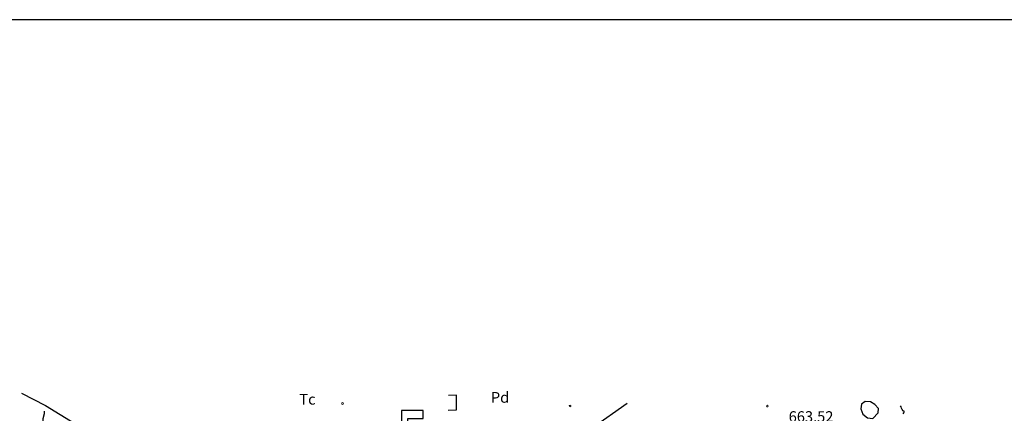
# Model space of a CAD drawing. Units: millimetres. Extents: x -12290 to 32641, y -10060 to -951.
# Drawn here: x 12617 to 13992, y -4218 to -3668 of the extents above; entities that cross this region are included whole.
import ezdxf
from ezdxf.enums import TextEntityAlignment as Align

# ---------------------------------------------------------------- set-up
doc = ezdxf.new("R2010")
doc.units = ezdxf.units.MM
doc.linetypes.add('DGN_STYLE_5', pattern=[139.40311, 59.74419, -79.65892])
doc.linetypes.add('DGN_STYLE_7', pattern=[398.2946, 179.23257, -79.65892, 59.74419, -79.65892])
for name, color, linetype in [('0-MARCO', 3, 'Continuous'), ('NIVEL_1', 7, 'Continuous'), ('NIVEL_14', 7, 'Continuous'), ('NIVEL_18', 7, 'Continuous'), ('NIVEL_19', 7, 'Continuous'), ('NIVEL_21', 7, 'Continuous'), ('NIVEL_32', 7, 'Continuous'), ('NIVEL_5', 7, 'Continuous'), ('NIVEL_9', 7, 'Continuous')]:
    doc.layers.add(name, color=color, linetype=linetype)
doc.styles.add('STYLE-ENGINEERING', font='ENGINEERING.shx')

msp = doc.modelspace()

# ---------------------------------------------------------------- linework, layer by layer
at = {"layer": '0-MARCO'}
msp.add_line((14988.4163, -3668.0281), (6728.4163, -3668.0281), dxfattribs=at)
at = {"layer": 'NIVEL_1', "color": 30, "linetype": 'Continuous', "flags": 128}
msp.add_lwpolyline([(13850.8232, -4218.6646), (13851.6632, -4217.0646), (13852.1432, -4215.4646), (13852.1432, -4214.8646), (13850.7832, -4214.1446), (13849.6232, -4212.4246), (13848.7432, -4210.6246), (13847.9832, -4208.7846), (13847.2632, -4207.2246)], dxfattribs=at)
at = {"layer": 'NIVEL_14', "color": 1, "linetype": 'Continuous', "flags": 128}
for points in [[(12619.2732, -4189.4246), (12652.5532, -4206.8646), (12693.5132, -4231.8246), (12756.0732, -4271.6646), (12769.8332, -4283.3446)], [(13215.3032, -4213.3846), (13226.8232, -4213.0046), (13226.8232, -4192.5246), (13215.6832, -4193.0046)]]:
    msp.add_lwpolyline(points, dxfattribs=at)
at = {"layer": 'NIVEL_18', "color": 5, "linetype": 'Continuous', "flags": 128}
msp.add_lwpolyline([(13811.4332, -4205.2646), (13805.5132, -4201.7446), (13797.8332, -4201.2646), (13792.7132, -4205.1046), (13791.9132, -4211.5046), (13794.6332, -4219.0246), (13801.0332, -4223.9846), (13808.5532, -4224.7846), (13815.9132, -4217.1046), (13816.7132, -4211.0246)], close=True, dxfattribs=at)
at = {"layer": 'NIVEL_21', "color": 3, "linetype": 'DGN_STYLE_5', "flags": 128}
msp.add_lwpolyline([(13465.1932, -4204.1446), (13359.7532, -4278.8646)], dxfattribs=at)
at = {"layer": 'NIVEL_32', "color": 7, "linetype": 'Continuous', "lineweight": 13}
for centre in [(13067.7632, -4203.9646), (13385.5232, -4207.4846), (13661.2032, -4207.5646)]:
    msp.add_circle(centre, 1.25, dxfattribs=at)
at = {"layer": 'NIVEL_5', "color": 7, "linetype": 'DGN_STYLE_5', "flags": 128}
msp.add_lwpolyline([(12695.1132, -4361.2646), (12693.8332, -4353.7446), (12692.8732, -4345.9046), (12691.1132, -4338.2246), (12687.7532, -4330.8646), (12683.5932, -4324.3046), (12679.5932, -4317.9046), (12674.1532, -4311.6646), (12670.3132, -4304.9446), (12665.9932, -4298.2246), (12660.2332, -4292.9446), (12656.7132, -4285.9046), (12654.3132, -4278.0646), (12653.9932, -4270.3846), (12652.3932, -4262.8646), (12652.0732, -4255.1846), (12651.2732, -4247.5046), (12649.9932, -4239.8246), (12649.5132, -4232.3046), (12649.5132, -4224.7846), (12651.2732, -4217.9046), (12651.3332, -4214.9346)], dxfattribs=at)
at = {"layer": 'NIVEL_9', "color": 1, "linetype": 'Continuous', "flags": 128}
msp.add_lwpolyline([(13180.2632, -4213.9646), (13150.0232, -4213.9646), (13150.0232, -4244.5246), (13185.3832, -4244.5246), (13185.3832, -4231.0846), (13158.6632, -4231.0846), (13158.6632, -4225.0046), (13180.2632, -4225.0046)], close=True, dxfattribs=at)

# ---------------------------------------------------------------- texts
at = {"layer": 'NIVEL_19', "color": 7, "linetype": 'DGN_STYLE_7', "lineweight": 13, "style": 'STYLE-ENGINEERING'}
for s, p in [('Tc', (13018.6301, -4198.0646)), ('Pd', (13287.7223, -4195.5246))]:
    msp.add_text(s, height=15, dxfattribs=at).set_placement(p, align=Align.MIDDLE_CENTER)
at = {"layer": 'NIVEL_32', "color": 7, "linetype": 'DGN_STYLE_7', "lineweight": 13, "style": 'STYLE-ENGINEERING'}
msp.add_text('663.52', height=15, dxfattribs=at).set_placement((13691.0132, -4229.7846))

doc.saveas('drawing.dxf')
